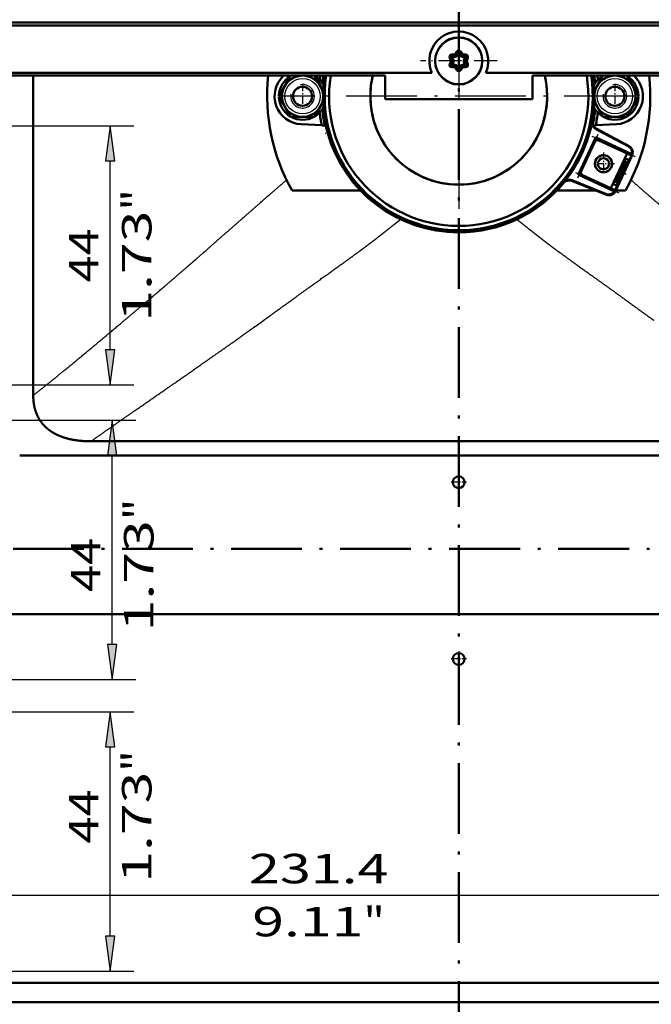
# Model space of a CAD drawing. Extents: x 0 to 841, y 0 to 594.
# Drawn here: x 684 to 738, y 247 to 330 of the extents above; entities that cross this region are included whole.
import ezdxf
from ezdxf.enums import TextEntityAlignment as Align

# ---------------------------------------------------------------- set-up
doc = ezdxf.new("R2010")
doc.units = 0
doc.linetypes.add('DASHDOT', pattern=[18.5, 12, -3, 0.5, -3])
doc.layers.get('0').update_dxf_attribs({"lineweight": 13})
doc.styles.get("Standard").update_dxf_attribs({"font": 'isocp.shx'})

# ---------------------------------------------------------------- blocks, each defined once
blk = doc.blocks.new('BLOCK108')
at = {"color": 7, "linetype": 'DASHDOT', "lineweight": 50}
blk.add_line((-149.602539, 162.974503), (157.813843, 162.974503), dxfattribs=at)
blk = doc.blocks.new('BLOCK109')
at = {"color": 7, "linetype": 'DASHDOT', "lineweight": 50}
blk.add_line((0.011783, 348.613373), (-0.00021, 71.960487), dxfattribs=at)
blk = doc.blocks.new('BLOCK110')
at = {"color": 7, "lineweight": 25}
blk.add_line((-109.751328, 104.208084), (109.751328, 104.208084), dxfattribs=at)
for s, p, p2 in [('231.4', (-35.617477, 106.208084), (-11.931597, 106.208084)), ('9.11', (-35.032223, 97.208084), (-16.183517, 97.208084)), ('"', (-16.183517, 97.208084), (-12.516851, 97.208084))]:
    blk.add_text(s, height=5, dxfattribs=at).set_placement(p, p2, align=Align.FIT)
blk = doc.blocks.new('BLOCK114')
at = {"color": 7, "lineweight": 25}
for p, q in [((-84.449997, 135.300003), (-55.140083, 135.300003)), ((-59.140083, 97.248672), (-59.140083, 129.351334)), ((-84.449997, 91.300003), (-55.140083, 91.300003))]:
    blk.add_line(p, q, dxfattribs=at)
for points in [[(-58.356926, 129.351334), (-59.140083, 135.300003), (-59.923241, 129.351334)], [(-59.923241, 97.248672), (-59.140083, 91.300003), (-58.356926, 97.248672)]]:
    blk.add_lwpolyline(points, close=True, dxfattribs=at)
for points in [[(-58.356926, 129.351334), (-59.140083, 135.300003), (-58.356926, 129.351334), (-59.923241, 129.351334)], [(-59.923241, 97.248672), (-59.140083, 91.300003), (-59.923241, 97.248672), (-58.356926, 97.248672)]]:
    blk.add_solid(points, dxfattribs=at)
for s, p, p2 in [('"', (-52.140083, 125.14843), (-52.140083, 128.815094)), ('1.73', (-52.140083, 106.299728), (-52.140083, 125.148438)), ('44', (-61.140083, 112.970245), (-61.140083, 122.144592))]:
    blk.add_text(s, height=5, rotation=90.000003, dxfattribs=at).set_placement(p, p2, align=Align.FIT)
blk = doc.blocks.new('BLOCK115')
at = {"color": 7, "lineweight": 25}
for p, q in [((-82.449997, 184.800003), (-54.801033, 184.800003)), ((-58.801033, 146.748672), (-58.801033, 178.851334)), ((-82.449997, 140.800003), (-54.801033, 140.800003))]:
    blk.add_line(p, q, dxfattribs=at)
for points in [[(-58.017876, 178.851334), (-58.801033, 184.800003), (-59.58419, 178.851334)], [(-59.58419, 146.748672), (-58.801033, 140.800003), (-58.017876, 146.748672)]]:
    blk.add_lwpolyline(points, close=True, dxfattribs=at)
for points in [[(-58.017876, 178.851334), (-58.801033, 184.800003), (-58.017876, 178.851334), (-59.58419, 178.851334)], [(-59.58419, 146.748672), (-58.801033, 140.800003), (-59.58419, 146.748672), (-58.017876, 146.748672)]]:
    blk.add_solid(points, dxfattribs=at)
for s, p, p2 in [('"', (-51.801033, 167.836548), (-51.801033, 171.503204)), ('1.73', (-51.801033, 148.987839), (-51.801033, 167.836533)), ('44', (-60.801033, 155.658356), (-60.801033, 164.832703))]:
    blk.add_text(s, height=5, rotation=90.000003, dxfattribs=at).set_placement(p, p2, align=Align.FIT)
blk = doc.blocks.new('BLOCK116')
at = {"color": 7, "lineweight": 25}
for p, q in [((-82.449997, 234.800003), (-55.140083, 234.800003)), ((-59.140083, 196.748672), (-59.140083, 228.851334)), ((-82.449997, 190.800003), (-55.140083, 190.800003))]:
    blk.add_line(p, q, dxfattribs=at)
for points in [[(-58.356926, 228.851334), (-59.140083, 234.800003), (-59.923241, 228.851334)], [(-59.923241, 196.748672), (-59.140083, 190.800003), (-58.356926, 196.748672)]]:
    blk.add_lwpolyline(points, close=True, dxfattribs=at)
for points in [[(-58.356926, 228.851334), (-59.140083, 234.800003), (-58.356926, 228.851334), (-59.923241, 228.851334)], [(-59.923241, 196.748672), (-59.140083, 190.800003), (-59.923241, 196.748672), (-58.356926, 196.748672)]]:
    blk.add_solid(points, dxfattribs=at)
for s, p, p2 in [('"', (-52.140083, 220.391022), (-52.140083, 224.057678)), ('1.73', (-52.140083, 201.542313), (-52.140083, 220.391006)), ('44', (-61.140083, 208.21283), (-61.140083, 217.387177))]:
    blk.add_text(s, height=5, rotation=90.000003, dxfattribs=at).set_placement(p, p2, align=Align.FIT)
blk = doc.blocks.new('BLOCK117')
at = {"color": 7, "linetype": 'DASHDOT', "lineweight": 25, "ltscale": 0.105365}
for p, q in [((-26.5, 241.907303), (-26.5, 237.692703)), ((-24.3927, 239.800003), (-28.6073, 239.800003))]:
    blk.add_line(p, q, dxfattribs=at)
at = {"color": 7, "lineweight": 25}
blk.add_arc((-26.5, 239.800003), 2, 169.999993, 100.000014, dxfattribs=at)
blk = doc.blocks.new('BLOCK118')
at = {"color": 7, "linetype": 'DASHDOT', "lineweight": 25, "ltscale": 0.105365}
for p, q in [((26.5, 241.907303), (26.5, 237.692703)), ((28.6073, 239.800003), (24.3927, 239.800003))]:
    blk.add_line(p, q, dxfattribs=at)
at = {"color": 7, "lineweight": 25}
blk.add_arc((26.5, 239.800003), 2, 169.999993, 100.000014, dxfattribs=at)
blk = doc.blocks.new('BLOCK172')
at = {"color": 7, "linetype": 'DASHDOT', "lineweight": 25, "ltscale": 0.325}
for p, q in [((0, 252.300003), (0, 239.300003)), ((6.5, 245.800003), (-6.5, 245.800003))]:
    blk.add_line(p, q, dxfattribs=at)
blk = doc.blocks.new('BLOCK176')
at = {"color": 7, "linetype": 'DASHDOT', "lineweight": 25, "ltscale": 0.065}
for p, q in [((0, 145.600006), (0, 143)), ((1.3, 144.300003), (-1.3, 144.300003))]:
    blk.add_line(p, q, dxfattribs=at)
blk = doc.blocks.new('BLOCK177')
at = {"color": 7, "linetype": 'DASHDOT', "lineweight": 25}
for p, q in [((0, 269.700012), (0, 209.899994)), ((29.9, 239.800003), (-29.9, 239.800003))]:
    blk.add_line(p, q, dxfattribs=at)
blk = doc.blocks.new('BLOCK178')
at = {"color": 7, "linetype": 'DASHDOT', "lineweight": 25, "ltscale": 0.09425}
for p, q in [((24.560942, 230.23204), (24.560942, 226.462051)), ((26.445942, 228.347046), (22.675941, 228.347046))]:
    blk.add_line(p, q, dxfattribs=at)
blk = doc.blocks.new('BLOCK203')
at = {"color": 7, "linetype": 'DASHDOT', "lineweight": 25, "ltscale": 0.065}
for p, q in [((0, 175.600006), (0, 173)), ((1.3, 174.300003), (-1.3, 174.300003))]:
    blk.add_line(p, q, dxfattribs=at)
blk = doc.blocks.new('BLOCK225')
at = {"color": 7, "lineweight": 50}
for p, q in [((-123.6, 252.3), (123.6, 252.3)), ((-123.5, 251.8), (123.5, 251.8)), ((-123.6, 243.3), (-12.5, 243.3)), ((-4.58, 243.8), (-123.5, 243.8)), ((-72.2, 189.03), (-72.2, 243.3)), ((123.5, 243.8), (4.58, 243.8)), ((12.5, 243.3), (123.6, 243.3)), ((12.5, 239.3), (-12.5, 239.3)), ((62.41, 181.24), (-62.41, 181.24)), ((-74.5, 178.8), (74.5, 178.8)), ((-74.5, 178.8), (74.5, 178.8)), ((-106.45, 151.92), (105.95, 151.92)), ((123.6, 89.3), (-123.6, 89.3)), ((-123.6, 89.3), (123.6, 89.3)), ((123.6, 86.05), (-123.6, 86.05)), ((-123.6, 86.05), (123.6, 86.05))]:
    blk.add_line(p, q, dxfattribs=at)
at = {"color": 7, "lineweight": 50, "ltscale": 0.013712}
for p, q in [((-0.62, 246.88), (-0.35, 247.35)), ((0.35, 247.35), (0.62, 246.88)), ((-1.24, 245.8), (-1.52, 246.27)), ((-1.52, 245.32), (-1.24, 245.8)), ((-1.07, 245.9), (-1.34, 246.38)), ((-1.34, 245.23), (-1.07, 245.7)), ((-1.17, 246.88), (-0.62, 246.88)), ((-1.17, 246.68), (-0.62, 246.68)), ((-1.17, 246.48), (-0.62, 246.48)), ((-0.89, 246), (-1.17, 246.48)), ((-0.45, 246.77), (-0.17, 247.25)), ((-0.27, 246.68), (0, 247.15)), ((0, 247.15), (0.27, 246.68)), ((0.17, 247.25), (0.45, 246.77)), ((0.62, 246.88), (1.17, 246.88)), ((0.62, 246.68), (1.17, 246.68)), ((0.62, 246.48), (1.17, 246.48)), ((1.17, 246.48), (0.89, 246)), ((1.34, 246.38), (1.07, 245.9)), ((1.07, 245.7), (1.34, 245.23)), ((1.52, 246.27), (1.24, 245.8)), ((1.24, 245.8), (1.52, 245.32)), ((-1.17, 245.12), (-0.89, 245.6)), ((-0.62, 245.12), (-1.17, 245.12)), ((-0.62, 244.93), (-1.17, 244.93)), ((-0.62, 244.73), (-1.17, 244.73)), ((-0.35, 244.25), (-0.62, 244.73)), ((-0.17, 244.35), (-0.45, 244.82)), ((0, 244.45), (-0.27, 244.93)), ((0.27, 244.93), (0, 244.45)), ((0.45, 244.82), (0.17, 244.35)), ((0.62, 244.73), (0.35, 244.25)), ((1.17, 245.12), (0.62, 245.12)), ((1.17, 244.93), (0.62, 244.93)), ((1.17, 244.73), (0.62, 244.73)), ((0.89, 245.6), (1.17, 245.12))]:
    blk.add_line(p, q, dxfattribs=at)
at = {"color": 7, "lineweight": 25, "ltscale": 0.005}
for p, q in [((-0.35, 247.35), (-0.17, 247.25)), ((0.35, 247.35), (0.17, 247.25)), ((-1.52, 246.27), (-1.34, 246.38)), ((-1.17, 246.48), (-1.34, 246.38)), ((-1.24, 245.8), (-1.07, 245.9)), ((-1.24, 245.8), (-1.07, 245.7)), ((-1.17, 246.88), (-1.17, 246.68)), ((-1.17, 246.48), (-1.17, 246.68)), ((-0.89, 246), (-1.07, 245.9)), ((-0.89, 245.6), (-1.07, 245.7)), ((-0.62, 246.88), (-0.45, 246.77)), ((-0.62, 246.88), (-0.62, 246.68)), ((-0.62, 246.48), (-0.62, 246.68)), ((-0.27, 246.68), (-0.45, 246.77)), ((0, 247.15), (-0.17, 247.25)), ((0, 247.15), (0.17, 247.25)), ((0.27, 246.68), (0.45, 246.77)), ((0.62, 246.88), (0.45, 246.77)), ((0.62, 246.88), (0.62, 246.68)), ((0.62, 246.48), (0.62, 246.68)), ((0.89, 246), (1.07, 245.9)), ((0.89, 245.6), (1.07, 245.7)), ((1.24, 245.8), (1.07, 245.9)), ((1.24, 245.8), (1.07, 245.7)), ((1.17, 246.88), (1.17, 246.68)), ((1.17, 246.48), (1.17, 246.68)), ((1.17, 246.48), (1.34, 246.38)), ((1.52, 246.27), (1.34, 246.38)), ((-1.52, 245.32), (-1.34, 245.23)), ((-1.17, 245.12), (-1.34, 245.23)), ((-1.17, 245.12), (-1.17, 244.93)), ((-1.17, 244.73), (-1.17, 244.93)), ((-0.62, 245.12), (-0.62, 244.93)), ((-0.62, 244.73), (-0.62, 244.93)), ((-0.62, 244.73), (-0.45, 244.82)), ((-0.27, 244.93), (-0.45, 244.82)), ((-0.35, 244.25), (-0.17, 244.35)), ((0, 244.45), (-0.17, 244.35)), ((0, 244.45), (0.17, 244.35)), ((0.35, 244.25), (0.17, 244.35)), ((0.27, 244.93), (0.45, 244.82)), ((0.62, 244.73), (0.45, 244.82)), ((0.62, 245.12), (0.62, 244.93)), ((0.62, 244.73), (0.62, 244.93)), ((1.17, 245.12), (1.34, 245.23)), ((1.17, 245.12), (1.17, 244.93)), ((1.17, 244.73), (1.17, 244.93)), ((1.52, 245.32), (1.34, 245.23))]:
    blk.add_line(p, q, dxfattribs=at)
at = {"color": 7, "lineweight": 50, "ltscale": 0.050518}
for p, q in [((-29.53, 241.55), (-28.52, 243.3)), ((-24.48, 243.3), (-23.47, 241.55)), ((23.47, 241.55), (24.48, 243.3)), ((28.52, 243.3), (29.53, 241.55)), ((-30.54, 239.8), (-29.53, 241.55)), ((29.53, 241.55), (30.54, 239.8)), ((-29.53, 238.05), (-30.54, 239.8)), ((30.54, 239.8), (29.53, 238.05)), ((-28.52, 236.3), (-29.53, 238.05)), ((-23.47, 238.05), (-24.48, 236.3)), ((24.48, 236.3), (23.47, 238.05)), ((29.53, 238.05), (28.52, 236.3)), ((-24.48, 236.3), (-26.5, 236.3)), ((28.52, 236.3), (26.5, 236.3))]:
    blk.add_line(p, q, dxfattribs=at)
at = {"color": 7, "lineweight": 50, "ltscale": 0.008306}
for p, q in [((-23.45, 242.39), (-23.12, 242.35)), ((23.12, 242.35), (23.45, 242.39)), ((-23.12, 237.25), (-23.45, 237.21)), ((23.45, 237.21), (23.12, 237.25))]:
    blk.add_line(p, q, dxfattribs=at)
at = {"color": 7, "lineweight": 50, "ltscale": 0.008318}
for p, q in [((-23.12, 242.35), (-23.45, 242.39)), ((23.45, 242.39), (23.12, 242.35)), ((-23.45, 237.21), (-23.12, 237.25)), ((23.12, 237.25), (23.45, 237.21))]:
    blk.add_line(p, q, dxfattribs=at)
at = {"color": 7, "lineweight": 50, "ltscale": 0.1}
for p, q in [((-12.5, 239.3), (-12.5, 243.3)), ((12.5, 243.3), (12.5, 239.3))]:
    blk.add_line(p, q, dxfattribs=at)
at = {"color": 7, "lineweight": 50, "ltscale": 0.024344}
for p, q in [((-23.47, 241.55), (-22.98, 240.71)), ((23.47, 238.05), (22.98, 238.89))]:
    blk.add_line(p, q, dxfattribs=at)
at = {"color": 7, "lineweight": 50, "ltscale": 0.003948}
for p, q in [((-23.2, 242.06), (-23.07, 242.15)), ((-23.07, 242.15), (-23.2, 242.06)), ((23.07, 242.15), (23.2, 242.06)), ((23.2, 242.06), (23.07, 242.15)), ((-23.2, 237.54), (-23.07, 237.45)), ((-23.07, 237.45), (-23.2, 237.54)), ((23.07, 237.45), (23.2, 237.54)), ((23.2, 237.54), (23.07, 237.45))]:
    blk.add_line(p, q, dxfattribs=at)
at = {"color": 7, "lineweight": 50, "ltscale": 0.024278}
blk.add_line((22.98, 240.71), (23.47, 241.55), dxfattribs=at)
at = {"color": 7, "lineweight": 50, "ltscale": 0.002717}
for p, q in [((-28.41, 236.3), (-28.52, 236.3)), ((24.59, 236.3), (24.48, 236.3))]:
    blk.add_line(p, q, dxfattribs=at)
at = {"color": 7, "lineweight": 50, "ltscale": 0.047801}
for p, q in [((-26.5, 236.3), (-28.41, 236.3)), ((26.5, 236.3), (24.59, 236.3))]:
    blk.add_line(p, q, dxfattribs=at)
at = {"color": 7, "lineweight": 50, "ltscale": 0.087752}
for p, q in [((-23.24, 234.88), (-26.75, 235.06)), ((-26.75, 235.06), (-23.24, 234.88)), ((26.75, 235.06), (23.24, 234.88)), ((23.24, 234.88), (26.75, 235.06))]:
    blk.add_line(p, q, dxfattribs=at)
at = {"color": 7, "lineweight": 50, "ltscale": 0.004919}
for p, q in [((-22.72, 234.83), (-22.57, 234.7)), ((-22.57, 234.7), (-22.72, 234.83))]:
    blk.add_line(p, q, dxfattribs=at)
at = {"color": 7, "lineweight": 50, "ltscale": 0.002881}
for p, q in [((22.45, 234.6), (22.43, 234.71)), ((22.43, 234.71), (22.45, 234.6)), ((23.38, 234.16), (23.43, 234.26)), ((23.43, 234.26), (23.38, 234.16)), ((28.9, 231.35), (28.85, 231.25)), ((28.85, 231.25), (28.9, 231.35)), ((29.42, 230.29), (29.54, 230.29)), ((29.54, 230.29), (29.42, 230.29)), ((18.32, 225.89), (18.42, 225.95)), ((18.42, 225.95), (18.32, 225.89)), ((19.3, 225.41), (19.35, 225.52)), ((19.35, 225.52), (19.3, 225.41)), ((25.05, 223.09), (25.09, 223.2)), ((25.09, 223.2), (25.05, 223.09))]:
    blk.add_line(p, q, dxfattribs=at)
at = {"color": 7, "lineweight": 50, "ltscale": 0.002631}
for p, q in [((22.8, 234.77), (22.81, 234.66)), ((22.81, 234.66), (22.8, 234.77)), ((18.59, 225.63), (18.51, 225.57)), ((18.51, 225.57), (18.59, 225.63))]:
    blk.add_line(p, q, dxfattribs=at)
at = {"color": 7, "lineweight": 50, "ltscale": 0.154889}
for p, q in [((28.85, 231.25), (23.38, 234.16)), ((23.38, 234.16), (28.85, 231.25)), ((23.43, 234.26), (28.9, 231.35)), ((28.9, 231.35), (23.43, 234.26)), ((25.05, 223.09), (19.3, 225.41)), ((19.3, 225.41), (25.05, 223.09)), ((19.35, 225.52), (25.09, 223.2)), ((25.09, 223.2), (19.35, 225.52))]:
    blk.add_line(p, q, dxfattribs=at)
at = {"color": 7, "lineweight": 50, "ltscale": 0.170003}
for p, q in [((20.31, 226.58), (23.19, 232.74)), ((23.19, 232.74), (20.31, 226.58))]:
    blk.add_line(p, q, dxfattribs=at)
at = {"color": 7, "lineweight": 50, "ltscale": 0.168775}
for p, q in [((20.35, 226.59), (23.2, 232.71)), ((23.2, 232.71), (20.35, 226.59)), ((23.29, 232.66), (20.44, 226.55)), ((20.44, 226.55), (23.29, 232.66))]:
    blk.add_line(p, q, dxfattribs=at)
at = {"color": 7, "lineweight": 50, "ltscale": 0.000869}
for p, q in [((23.2, 232.71), (23.19, 232.74)), ((23.19, 232.74), (23.2, 232.71)), ((23.33, 232.75), (23.32, 232.79)), ((23.32, 232.79), (23.33, 232.75)), ((20.31, 226.58), (20.35, 226.59)), ((20.35, 226.59), (20.31, 226.58))]:
    blk.add_line(p, q, dxfattribs=at)
at = {"color": 7, "lineweight": 50, "ltscale": 0.002498}
for p, q in [((23.2, 232.71), (23.29, 232.66)), ((23.29, 232.66), (23.2, 232.71)), ((23.33, 232.75), (23.29, 232.66)), ((23.29, 232.66), (23.33, 232.75)), ((20.35, 226.59), (20.44, 226.55)), ((20.44, 226.55), (20.35, 226.59)), ((20.4, 226.45), (20.44, 226.55)), ((20.44, 226.55), (20.4, 226.45))]:
    blk.add_line(p, q, dxfattribs=at)
at = {"color": 7, "lineweight": 50, "ltscale": 0.00087}
for p, q in [((23.28, 232.8), (23.29, 232.76)), ((23.29, 232.76), (23.28, 232.8))]:
    blk.add_line(p, q, dxfattribs=at)
at = {"color": 7, "lineweight": 50, "ltscale": 0.167203}
for p, q in [((29.35, 229.84), (23.29, 232.66)), ((23.29, 232.66), (29.35, 229.84))]:
    blk.add_line(p, q, dxfattribs=at)
at = {"color": 7, "lineweight": 50, "ltscale": 0.166898}
for p, q in [((23.32, 232.79), (29.37, 229.97)), ((29.37, 229.97), (23.32, 232.79)), ((26.41, 223.62), (20.36, 226.44)), ((20.36, 226.44), (26.41, 223.62))]:
    blk.add_line(p, q, dxfattribs=at)
at = {"color": 7, "lineweight": 50, "ltscale": 0.166973}
for p, q in [((23.33, 232.75), (29.39, 229.93)), ((29.39, 229.93), (23.33, 232.75)), ((26.45, 223.63), (20.4, 226.45)), ((20.4, 226.45), (26.45, 223.63))]:
    blk.add_line(p, q, dxfattribs=at)
at = {"color": 7, "lineweight": 50, "ltscale": 0.1525}
blk.add_line((23.76, 232.31), (29.29, 229.73), dxfattribs=at)
at = {"color": 7, "lineweight": 50, "ltscale": 0.1325}
for p, q in [((28.56, 230.07), (23.76, 232.31)), ((23.76, 232.31), (28.56, 230.07)), ((21.01, 226.42), (25.82, 224.18)), ((25.82, 224.18), (21.01, 226.42))]:
    blk.add_line(p, q, dxfattribs=at)
at = {"color": 7, "lineweight": 50, "ltscale": 0.1375}
for p, q in [((20.77, 227.08), (23.09, 232.06)), ((23.09, 232.06), (20.77, 227.08))]:
    blk.add_line(p, q, dxfattribs=at)
at = {"color": 7, "lineweight": 50, "ltscale": 0.109434}
for p, q in [((26.26, 225.14), (28.11, 229.11)), ((28.11, 229.11), (26.26, 225.14)), ((28.84, 228.77), (26.99, 224.8)), ((26.99, 224.8), (28.84, 228.77))]:
    blk.add_line(p, q, dxfattribs=at)
at = {"color": 7, "lineweight": 50, "ltscale": 0.168062}
for p, q in [((29.35, 229.82), (26.51, 223.73)), ((26.51, 223.73), (29.35, 229.82)), ((26.58, 223.69), (29.43, 229.79)), ((29.43, 229.79), (26.58, 223.69))]:
    blk.add_line(p, q, dxfattribs=at)
at = {"color": 7, "lineweight": 50, "ltscale": 0.1625}
blk.add_line((29.29, 229.73), (26.54, 223.84), dxfattribs=at)
at = {"color": 7, "lineweight": 50, "ltscale": 0.005283}
for p, q in [((28.11, 229.11), (28.2, 229.3)), ((28.2, 229.3), (28.11, 229.11)), ((28.93, 228.96), (28.84, 228.77)), ((28.84, 228.77), (28.93, 228.96)), ((26.17, 224.95), (26.26, 225.14)), ((26.26, 225.14), (26.17, 224.95)), ((26.99, 224.8), (26.9, 224.61)), ((26.9, 224.61), (26.99, 224.8))]:
    blk.add_line(p, q, dxfattribs=at)
at = {"color": 7, "lineweight": 50, "ltscale": 0.010206}
for p, q in [((28.11, 229.11), (28.25, 228.72)), ((28.25, 228.72), (28.11, 229.11)), ((28.46, 228.63), (28.84, 228.77)), ((28.84, 228.77), (28.46, 228.63)), ((26.65, 225.28), (26.26, 225.14)), ((26.26, 225.14), (26.65, 225.28)), ((26.99, 224.8), (26.85, 225.18)), ((26.85, 225.18), (26.99, 224.8))]:
    blk.add_line(p, q, dxfattribs=at)
at = {"color": 7, "lineweight": 50, "ltscale": 0.02125}
for p, q in [((28.2, 229.3), (28.56, 230.07)), ((28.56, 230.07), (28.2, 229.3)), ((29.29, 229.73), (28.93, 228.96)), ((28.93, 228.96), (29.29, 229.73)), ((25.82, 224.18), (26.17, 224.95)), ((26.17, 224.95), (25.82, 224.18)), ((26.9, 224.61), (26.54, 223.84)), ((26.54, 223.84), (26.9, 224.61))]:
    blk.add_line(p, q, dxfattribs=at)
at = {"color": 7, "lineweight": 50, "ltscale": 0.02}
for p, q in [((28.2, 229.3), (28.93, 228.96)), ((28.2, 229.3), (28.93, 228.96)), ((28.93, 228.96), (28.2, 229.3)), ((28.56, 230.07), (29.29, 229.73)), ((29.29, 229.73), (28.56, 230.07)), ((26.54, 223.84), (25.82, 224.18)), ((25.82, 224.18), (26.54, 223.84)), ((26.9, 224.61), (26.17, 224.95)), ((26.17, 224.95), (26.9, 224.61))]:
    blk.add_line(p, q, dxfattribs=at)
at = {"color": 7, "lineweight": 50, "ltscale": 0.000356}
for p, q in [((29.35, 229.84), (29.35, 229.82)), ((29.35, 229.82), (29.35, 229.84)), ((26.51, 223.73), (26.5, 223.72)), ((26.5, 223.72), (26.51, 223.73))]:
    blk.add_line(p, q, dxfattribs=at)
at = {"color": 7, "lineweight": 50, "ltscale": 0.002183}
for p, q in [((29.43, 229.79), (29.35, 229.82)), ((29.35, 229.82), (29.43, 229.79)), ((26.51, 223.73), (26.58, 223.69)), ((26.58, 223.69), (26.51, 223.73))]:
    blk.add_line(p, q, dxfattribs=at)
at = {"color": 7, "lineweight": 50, "ltscale": 0.000923}
for p, q in [((29.37, 229.97), (29.39, 229.93)), ((29.39, 229.93), (29.37, 229.97)), ((26.45, 223.63), (26.41, 223.62)), ((26.41, 223.62), (26.45, 223.63))]:
    blk.add_line(p, q, dxfattribs=at)
at = {"color": 7, "lineweight": 50, "ltscale": 0.095}
for p, q in [((28.25, 228.72), (26.65, 225.28)), ((26.65, 225.28), (28.25, 228.72)), ((26.85, 225.18), (28.46, 228.63)), ((28.46, 228.63), (26.85, 225.18))]:
    blk.add_line(p, q, dxfattribs=at)
at = {"color": 7, "lineweight": 50, "ltscale": 0.031159}
blk.add_line((28.18, 227.35), (27.65, 226.22), dxfattribs=at)
blk.add_line((28.18, 227.35), (27.65, 226.22), dxfattribs=at)
at = {"color": 7, "lineweight": 50, "ltscale": 0.005566}
for p, q in [((28.46, 228.63), (28.25, 228.72)), ((28.25, 228.72), (28.46, 228.63)), ((26.65, 225.28), (26.85, 225.18)), ((26.85, 225.18), (26.65, 225.28))]:
    blk.add_line(p, q, dxfattribs=at)
at = {"color": 7, "lineweight": 50, "ltscale": 0.000868}
for p, q in [((20.4, 226.45), (20.36, 226.44)), ((20.36, 226.44), (20.4, 226.45))]:
    blk.add_line(p, q, dxfattribs=at)
at = {"color": 7, "lineweight": 50, "ltscale": 0.167202}
for p, q in [((20.44, 226.55), (26.5, 223.72)), ((26.5, 223.72), (20.44, 226.55))]:
    blk.add_line(p, q, dxfattribs=at)
at = {"color": 7, "lineweight": 50, "ltscale": 0.290676}
blk.add_line((-16.66, 223.8), (-28.29, 223.8), dxfattribs=at)
at = {"color": 7, "lineweight": 50, "ltscale": 0.165664}
blk.add_line((23.29, 223.8), (16.66, 223.8), dxfattribs=at)
at = {"color": 7, "lineweight": 50, "ltscale": 0.041381}
blk.add_line((28.29, 223.8), (26.63, 223.8), dxfattribs=at)
at = {"color": 7, "lineweight": 50, "ltscale": 0.0025}
for p, q in [((0, 216.8), (0, 216.7)), ((0, 216.7), (0, 216.8))]:
    blk.add_line(p, q, dxfattribs=at)
at = {"color": 7, "lineweight": 25, "ltscale": 0.038328}
blk.add_line((-44.49, 212.23), (-43.34, 213.24), dxfattribs=at)
at = {"color": 7, "lineweight": 25, "ltscale": 0.039309}
blk.add_line((-34.37, 200.86), (-33.09, 201.78), dxfattribs=at)
at = {"color": 7, "lineweight": 50}
for centre, radius in [((0, 245.8), 4), ((26.5, 239.8), 3.5), ((-26.5, 239.8), 1.62), ((26.5, 239.8), 1.62), ((0, 174.3), 1), ((0, 144.3), 1)]:
    blk.add_circle(centre, radius, dxfattribs=at)
at = {"color": 7, "lineweight": 25}
for centre, radius in [((0, 245.8), 3.9), ((-26.5, 239.8), 3), ((26.5, 239.8), 3)]:
    blk.add_circle(centre, radius, dxfattribs=at)
at = {"color": 7, "lineweight": 50}
for centre, radius, start, end in [((0, 245.8), 5, 336.4218, 203.5782), ((0, 247.15), 0.4, 30, 150), ((0, 247.15), 0.2, 30, 150), ((-1.17, 246.48), 0.4, 90, 210), ((-1.17, 246.48), 0.2, 90, 210), ((-1.24, 245.8), 0.2, 330, 30), ((-1.24, 245.8), 0.4, 329.9997, 30), ((-0.62, 246.88), 0.2, 270, 330), ((-0.62, 246.88), 0.4, 269.9997, 330), ((0.62, 246.88), 0.4, 209.9997, 270), ((0.62, 246.88), 0.2, 210, 270), ((1.24, 245.8), 0.4, 149.9997, 210), ((1.24, 245.8), 0.2, 150, 210), ((1.17, 246.48), 0.4, 330, 90), ((1.17, 246.48), 0.2, 330, 90), ((-1.17, 245.12), 0.4, 150, 270), ((-1.17, 245.12), 0.2, 150, 270), ((-0.62, 244.73), 0.4, 29.9997, 90), ((-0.62, 244.73), 0.2, 30, 90), ((0, 244.45), 0.4, 210, 330), ((0, 244.45), 0.2, 210, 330), ((0.62, 244.73), 0.4, 89.9997, 150), ((0.62, 244.73), 0.2, 90, 150), ((1.17, 245.12), 0.4, 270, 30), ((1.17, 245.12), 0.2, 270, 30), ((0, 239.8), 32.5, 173.818, 209.4924), ((-26.5, 239.8), 4.75, 132.507, 267), ((-26.5, 239.8), 4.75, 132.5044, 267), ((-26.5, 239.8), 4, 121.0448, 178.9552), ((-26.5, 239.8), 3.5, 0.1123, 359.8651), ((-26.5, 239.8), 4, 26.7873, 58.9552), ((0, 239.8), 23.76, 171.5288, 173.3436), ((0, 239.8), 23.76, 171.5292, 173.3437), ((0, 239.8), 23.26, 171.3459, 173.7027), ((0, 239.8), 23.26, 171.3458, 173.7027), ((-24.92, 238.98), 3.82, 57.5814, 61.8428), ((-24.92, 238.99), 3.81, 57.5792, 61.8454), ((-22.82, 242.32), 0.3, 173.7726, 214.4676), ((-22.82, 242.32), 0.302, 173.8901, 214.3501), ((0, 239.8), 23, 171.2473, 180), ((0, 239.8), 23, 171.2473, 178.0999), ((0, 239.8), 22.75, 171.1505, 270), ((0, 239.8), 22.75, 171.1505, 270), ((0, 239.8), 22, 170.8462, 270), ((0, 239.8), 22, 170.8461, 270), ((0, 239.8), 15, 166.5069, 179.9999), ((0, 239.8), 15, 166.5071, 270), ((0, 239.8), 22, 270, 9.1539), ((0, 239.8), 15, 270, 13.4929), ((0, 239.8), 22.75, 270, 8.8496), ((0, 239.8), 22.75, 270, 8.8496), ((0, 239.8), 22, 270, 9.1538), ((0, 239.8), 22.75, 270, 8.8496), ((0, 239.8), 15, 359.9999, 13.493), ((0, 239.8), 23, 5.9375, 8.7527), ((0, 239.8), 23, 5.9375, 8.7526), ((0, 239.8), 23, 0, 8.7526), ((0, 239.8), 23, 0, 8.7526), ((0, 239.8), 23, 358.0999, 8.7526), ((24.92, 238.98), 3.82, 118.1572, 122.4187), ((24.92, 238.99), 3.81, 118.1546, 122.4211), ((26.5, 239.8), 4, 121.0448, 153.2135), ((0, 239.8), 23.26, 6.2973, 8.6542), ((0, 239.8), 23.26, 6.2973, 8.6541), ((22.82, 242.32), 0.3, 325.5324, 6.2274), ((22.82, 242.32), 0.302, 325.6499, 6.1099), ((0, 239.8), 23.76, 6.6564, 8.4711), ((0, 239.8), 23.76, 6.6563, 8.4709), ((26.5, 239.8), 4.75, 273, 47.493), ((26.5, 239.8), 4.75, 273, 47.4942), ((0, 239.8), 32.5, 330.5076, 6.182), ((26.5, 239.8), 4, 1.0448, 58.9552), ((-24.66, 238.93), 3.59, 60.5285, 63.7585), ((-26.5, 239.8), 4.16, 30.1725, 34.388), ((-24.65, 238.93), 3.59, 60.5274, 63.7616), ((-26.5, 239.8), 4.16, 30.1725, 34.388), ((24.66, 238.93), 3.59, 116.2415, 119.4714), ((24.65, 238.93), 3.59, 116.2384, 119.4726), ((26.5, 239.8), 4.16, 145.612, 149.8281), ((26.5, 239.8), 4.16, 145.612, 149.8281), ((-26.5, 239.8), 4, 181.0448, 238.9552), ((0, 239.8), 23, 178.0999, 358.0999), ((0, 239.8), 23, 180, 0), ((0, 239.8), 23, 180, 360), ((0, 239.8), 15, 180, 360), ((26.5, 239.8), 4, 301.0448, 358.9552), ((-26.5, 239.8), 4, 301.0448, 333.2126), ((-22.82, 237.28), 0.3, 145.5324, 186.2274), ((-22.82, 237.28), 0.302, 145.6499, 186.1099), ((-24.92, 240.62), 3.82, 298.1572, 302.4185), ((-24.92, 240.61), 3.81, 298.1546, 302.4209), ((-26.5, 239.8), 4.16, 325.612, 329.8274), ((-26.5, 239.8), 4.16, 325.612, 329.8275), ((-24.66, 240.67), 3.59, 296.2415, 299.4714), ((-24.65, 240.67), 3.59, 296.2384, 299.4727), ((0, 239.8), 23, 350.0986, 354.0625), ((0, 239.8), 23, 350.0986, 354.0625), ((24.92, 240.62), 3.82, 237.5812, 241.8428), ((24.92, 240.61), 3.81, 237.5791, 241.8454), ((24.66, 240.67), 3.59, 240.5285, 243.7585), ((24.65, 240.67), 3.59, 240.5273, 243.7616), ((26.5, 239.8), 4.16, 210.1719, 214.388), ((26.5, 239.8), 4.16, 210.172, 214.388), ((26.5, 239.8), 4, 206.7866, 238.9552), ((22.82, 237.28), 0.3, 353.7726, 34.4676), ((22.82, 237.28), 0.302, 353.8901, 34.3501), ((-26.5, 239.8), 4, 241.045, 298.9552), ((0, 239.8), 23.76, 186.6567, 191.9624), ((0, 239.8), 23.76, 186.6563, 191.9628), ((0, 239.8), 23.26, 186.2973, 192.335), ((0, 239.8), 23.26, 186.2973, 192.335), ((24.14, 235.59), 1.5, 170.0986, 180), ((24.14, 235.59), 1.5, 170.0988, 241.9999), ((0, 239.8), 23.26, 348.0744, 353.7027), ((0, 239.8), 23.26, 348.0744, 353.7027), ((0, 239.8), 23.76, 348.0376, 353.3433), ((0, 239.8), 23.76, 348.0372, 353.3437), ((26.5, 239.8), 4, 241.045, 298.9552), ((0, 239.8), 23, 322.7873, 347.2127), ((0, 239.8), 23, 322.7872, 347.2128), ((0, 239.8), 23.05, 323.0509, 346.9491), ((0, 239.8), 23.05, 323.0508, 346.9492), ((22.62, 234.67), 0.2, 31.4087, 167.2113), ((22.62, 234.67), 0.2, 31.2458, 167.3651), ((22.64, 234.55), 0.2, 34.8445, 166.9232), ((22.64, 234.55), 0.2, 34.6919, 167.0719), ((24.14, 235.59), 1.57, 186.7034, 211.3979), ((24.14, 235.59), 1.57, 186.7018, 211.3979), ((24.14, 235.59), 1.5, 180, 242), ((24.14, 235.59), 1.62, 214.8144, 242), ((24.14, 235.59), 1.62, 214.8144, 242), ((23.76, 224.33), 10.56, 92.789, 95.034), ((23.77, 224.16), 10.73, 92.8066, 95.0206), ((0, 239.8), 23.1, 195.8662, 270), ((0, 239.8), 23.1, 195.8662, 270), ((23.55, 231.85), 0.5, 65, 155), ((23.55, 231.85), 0.5, 64.9996, 155.0007), ((23.55, 231.85), 0.5, 65, 155), ((23.28, 232.7), 0.1, 90.0467, 154.9907), ((23.28, 232.7), 0.0999, 90.0044, 155.0153), ((23.29, 232.66), 0.1, 90.0403, 154.9151), ((23.28, 232.7), 0.1, 64.9964, 89.9968), ((23.28, 232.7), 0.1, 65.0335, 89.9597), ((23.29, 232.66), 0.1, 65.0733, 90.0481), ((28.34, 230.29), 1.08, 0, 62), ((28.34, 230.29), 1.08, 0.0002, 61.9997), ((28.34, 230.29), 1.2, 0, 62), ((28.34, 230.29), 1.2, 360, 62), ((24.56, 228.35), 1.45, 0, 180), ((24.56, 228.35), 1.45, 335, 155), ((24.56, 228.35), 0.95, 335, 155), ((24.56, 228.35), 0.95, 335, 155), ((28.88, 230.06), 0.524, 334.329, 345.3145), ((28.88, 230.06), 0.521, 334.2844, 345.3452), ((28.34, 230.29), 1.09, 342.361, 359.9882), ((28.34, 230.29), 1.08, 342.3491, 360), ((28.34, 230.29), 1.2, 335, 360), ((28.34, 230.29), 1.2, 335, 360), ((24.56, 228.35), 1.45, 155, 335), ((24.56, 228.35), 1.45, 180, 360), ((24.56, 228.35), 0.95, 155, 335), ((24.56, 228.35), 0.95, 155, 335), ((18.48, 225.77), 0.2, 142.7979, 278.6006), ((18.48, 225.77), 0.2, 142.635, 278.7544), ((18.58, 225.83), 0.2, 143.0809, 275.1596), ((18.58, 225.83), 0.2, 142.9283, 275.3084), ((18.74, 224.02), 1.62, 68, 95.1856), ((18.74, 224.02), 1.62, 68, 95.1856), ((20.41, 226.53), 0.0999, 155.0094, 244.9954), ((20.41, 226.53), 0.1, 154.9965, 179.9967), ((20.41, 226.53), 0.0999, 180.0044, 245.0153), ((20.44, 226.55), 0.1, 155.0733, 180.0481), ((20.44, 226.55), 0.1, 180.0744, 244.9152), ((21.22, 226.87), 0.5, 154.9996, 245.0007), ((21.22, 226.87), 0.5, 155, 245), ((0, 239.8), 23.1, 270, 321.201), ((0, 239.8), 23.1, 270, 321.1984), ((18.74, 224.02), 1.5, 68, 139.9014), ((18.74, 224.02), 1.5, 68.0001, 139.9012), ((18.74, 224.02), 1.57, 98.6021, 123.2965), ((18.74, 224.02), 1.57, 98.602, 123.318), ((25.5, 224.2), 1.2, 248, 335), ((25.5, 224.2), 1.2, 248, 335), ((25.5, 224.2), 1.08, 248, 327.6508), ((25.5, 224.2), 1.08, 248, 327.6509), ((26.02, 223.94), 0.525, 324.6887, 335.6684), ((26.02, 223.93), 0.52, 324.6523, 335.7188)]:
    blk.add_arc(centre, radius, start, end, dxfattribs=at)
for centre, major_axis, start_param, end_param in [((23.29, 232.66), (-0.094, -0.0342), 4.363714, 5.497178), ((23.29, 232.66), (-0.094, -0.0342), 3.9276, 4.363714), ((20.44, 226.55), (0.0342, -0.094), 3.9276, 4.363714), ((20.44, 226.55), (0.0342, -0.094), 4.363714, 5.497178)]:
    blk.add_ellipse(centre, major_axis=major_axis, ratio=0.998783, start_param=start_param, end_param=end_param, dxfattribs=at)
for points, knots in [([(-22.72, 234.83), (-22.73, 234.83), (-22.74, 234.84), (-22.76, 234.84), (-22.82, 234.85), (-22.92, 234.85), (-22.97, 234.86), (-23.06, 234.86), (-23.15, 234.87), (-23.18, 234.87), (-23.21, 234.87), (-23.24, 234.88)], [0, 0, 0, 0, 0, 0, 0.444793, 0.444793, 0.444793, 0.888208, 0.888208, 0.888208, 1.110031, 1.110031, 1.110031, 1.110031, 1.110031, 1.110031]), ([(-23.24, 234.88), (-23.14, 234.87), (-23.03, 234.86), (-22.94, 234.86), (-22.81, 234.85), (-22.75, 234.84), (-22.73, 234.83), (-22.72, 234.83), (-22.72, 234.83)], [0, 0, 0, 0, 0, 0, 0.937441, 0.937441, 0.937441, 1.267575, 1.267575, 1.267575, 1.267575, 1.267575, 1.267575]), ([(-22.57, 234.7), (-22.57, 234.7), (-22.56, 234.68), (-22.54, 234.64), (-22.5, 234.5), (-22.44, 234.29), (-22.4, 234.13), (-22.34, 233.91), (-22.27, 233.67), (-22.26, 233.62), (-22.24, 233.55), (-22.22, 233.48)], [0, 0, 0, 0, 0, 0, 0.903907, 0.903907, 0.903907, 2.421755, 2.421755, 2.421755, 3.029871, 3.029871, 3.029871, 3.029871, 3.029871, 3.029871]), ([(-22.22, 233.48), (-22.27, 233.66), (-22.32, 233.84), (-22.37, 234.02), (-22.45, 234.3), (-22.51, 234.52), (-22.53, 234.6), (-22.55, 234.67), (-22.57, 234.7), (-22.57, 234.7), (-22.57, 234.7), (-22.57, 234.7)], [0, 0, 0, 0, 0, 0, 1.610875, 1.610875, 1.610875, 2.770413, 2.770413, 2.770413, 3.011102, 3.011102, 3.011102, 3.011102, 3.011102, 3.011102]), ([(-62.41, 181.24), (-63.07, 181.24), (-63.73, 181.26), (-64.4, 181.32), (-65.69, 181.5), (-67.01, 181.86), (-67.64, 182.08), (-68.59, 182.51), (-69.51, 183.14), (-69.81, 183.37), (-70.37, 183.88), (-70.86, 184.48), (-71.07, 184.8), (-71.43, 185.41), (-71.7, 186.04), (-71.8, 186.33), (-72.02, 187.07), (-72.14, 187.79), (-72.18, 188.21), (-72.2, 188.63), (-72.2, 189.03)], [0, 0, 0, 0, 0, 0, 7.212617, 7.212617, 7.212617, 13.616504, 13.616504, 13.616504, 16.757192, 16.757192, 16.757192, 19.718566, 19.718566, 19.718566, 22.316783, 22.316783, 22.316783, 26.249778, 26.249778, 26.249778, 26.249778, 26.249778, 26.249778])]:
    blk.add_open_spline(points, degree=5, knots=knots, dxfattribs=at)
at = {"color": 7, "lineweight": 25}
for points, knots in [([(-43.34, 213.24), (-43.26, 213.3), (-43.19, 213.37), (-43.12, 213.43), (-41.33, 214.99), (-39.57, 216.54), (-37.95, 217.97), (-35.14, 220.45), (-32.43, 222.82), (-31.33, 223.77), (-30.27, 224.69), (-29.23, 225.59)], [0, 0, 0, 0, 0, 0, 1.616757, 1.616757, 1.616757, 39.068956, 39.068956, 39.068956, 64.638494, 64.638494, 64.638494, 64.638494, 64.638494, 64.638494]), ([(29.23, 225.59), (30.27, 224.69), (31.32, 223.78), (32.42, 222.83), (35.14, 220.45), (37.97, 217.95), (39.6, 216.51), (41.34, 214.99), (43.09, 213.45), (43.11, 213.44), (43.17, 213.38), (43.24, 213.32), (43.28, 213.29), (43.31, 213.26), (43.34, 213.24)], [0, 0, 0, 0, 0, 0, 25.475406, 25.475406, 25.475406, 63.356177, 63.356177, 63.356177, 63.939319, 63.939319, 63.939319, 64.490305, 64.490305, 64.490305, 64.490305, 64.490305, 64.490305]), ([(-33.09, 201.78), (-33.03, 201.83), (-32.96, 201.87), (-32.9, 201.92), (-32.38, 202.29), (-31.87, 202.66), (-31.42, 202.99), (-29.44, 204.43), (-27.47, 205.85), (-25.99, 206.93), (-23.5, 208.72), (-21.1, 210.42), (-20.15, 211.1), (-19, 211.93), (-17.86, 212.75), (-17.64, 212.92), (-17.18, 213.26), (-16.72, 213.59), (-16.54, 213.73), (-16.09, 214.06), (-15.64, 214.4), (-15.43, 214.56), (-14.99, 214.89), (-14.56, 215.22), (-14.37, 215.36), (-13.94, 215.7), (-13.51, 216.04), (-13.29, 216.2), (-12.88, 216.53), (-12.47, 216.85), (-12.24, 217.03), (-11.64, 217.51), (-11.04, 217.98), (-10.65, 218.29), (-10.25, 218.6), (-9.86, 218.91)], [0, 0, 0, 0, 0, 0, 1.279124, 1.279124, 1.279124, 10.232986, 10.232986, 10.232986, 40.96823, 40.96823, 40.96823, 61.261308, 61.261308, 61.261308, 66.324059, 66.324059, 66.324059, 71.621812, 71.621812, 71.621812, 76.675254, 76.675254, 76.675254, 81.923278, 81.923278, 81.923278, 86.969995, 86.969995, 86.969995, 91.867488, 91.867488, 91.867488, 101.836156, 101.836156, 101.836156, 101.836156, 101.836156, 101.836156]), ([(9.86, 218.91), (10.26, 218.6), (10.65, 218.29), (11.05, 217.97), (11.65, 217.5), (12.25, 217.02), (12.48, 216.85), (12.88, 216.52), (13.3, 216.2), (13.51, 216.03), (13.94, 215.7), (14.38, 215.36), (14.55, 215.23), (14.99, 214.89), (15.42, 214.56), (15.64, 214.4), (16.08, 214.07), (16.53, 213.73), (16.71, 213.6), (17.17, 213.26), (17.63, 212.93), (17.85, 212.76), (18.98, 211.94), (20.13, 211.11), (21.07, 210.45), (23.89, 208.44), (26.83, 206.32), (28.73, 204.94), (30.73, 203.48), (32.75, 202.02), (32.78, 202.01), (32.84, 201.96), (32.91, 201.91), (32.98, 201.86), (33.04, 201.82), (33.09, 201.78)], [0, 0, 0, 0, 0, 0, 10.02703, 10.02703, 10.02703, 14.924329, 14.924329, 14.924329, 19.947057, 19.947057, 19.947057, 25.205574, 25.205574, 25.205574, 30.241446, 30.241446, 30.241446, 35.506199, 35.506199, 35.506199, 40.548723, 40.548723, 40.548723, 60.777089, 60.777089, 60.777089, 100.559275, 100.559275, 100.559275, 100.998244, 100.998244, 100.998244, 101.853353, 101.853353, 101.853353, 101.853353, 101.853353, 101.853353]), ([(-72.2, 189.03), (-70.44, 190.4), (-68.71, 191.8), (-66.98, 193.22), (-64.65, 195.15), (-62.32, 197.08), (-61.87, 197.46), (-59.56, 199.39), (-57.27, 201.31), (-55.57, 202.74), (-52.84, 205.05), (-50.18, 207.32), (-49.12, 208.23), (-47.69, 209.46), (-46.28, 210.68), (-45.9, 211.01), (-45.49, 211.36), (-45.08, 211.72), (-45.05, 211.75), (-44.98, 211.8), (-44.92, 211.86), (-44.89, 211.89), (-44.79, 211.97), (-44.69, 212.06), (-44.62, 212.12), (-44.56, 212.18), (-44.49, 212.23)], [0, 0, 0, 0, 0, 0, 33.296582, 33.296582, 33.296582, 45.020093, 45.020093, 45.020093, 78.155715, 78.155715, 78.155715, 100.160411, 100.160411, 100.160411, 108.369466, 108.369466, 108.369466, 109.053579, 109.053579, 109.053579, 109.737692, 109.737692, 109.737692, 111.09741, 111.09741, 111.09741, 111.09741, 111.09741, 111.09741]), ([(-62.41, 181.24), (-61.24, 182.06), (-60.07, 182.88), (-58.9, 183.7), (-57.14, 184.93), (-55.39, 186.15), (-54.86, 186.52), (-52.53, 188.13), (-50.2, 189.74), (-48.48, 190.93), (-45.65, 192.9), (-42.88, 194.84), (-41.81, 195.59), (-39.75, 197.03), (-37.72, 198.47), (-36.75, 199.16), (-35.77, 199.86), (-34.8, 200.55), (-34.78, 200.57), (-34.68, 200.64), (-34.57, 200.72), (-34.5, 200.77), (-34.43, 200.82), (-34.37, 200.86)], [0, 0, 0, 0, 0, 0, 20.680379, 20.680379, 20.680379, 31.259202, 31.259202, 31.259202, 62.169036, 62.169036, 62.169036, 82.808529, 82.808529, 82.808529, 101.207823, 101.207823, 101.207823, 101.875397, 101.875397, 101.875397, 103.140117, 103.140117, 103.140117, 103.140117, 103.140117, 103.140117])]:
    blk.add_open_spline(points, degree=5, knots=knots, dxfattribs=at)

msp = doc.modelspace()

# ---------------------------------------------------------------- linework, layer by layer
at = {"color": 7, "linetype": 'DASHDOT', "lineweight": 25, "ltscale": 0.006236}
msp.add_line((710.417786, 320.735084), (710.168686, 320.748138), dxfattribs=at)
at = {"color": 7, "linetype": 'DASHDOT', "lineweight": 25, "ltscale": 0.102413}
msp.add_line((733.304751, 320.652481), (731.573483, 316.939766), dxfattribs=at)
at = {"color": 7, "linetype": 'DASHDOT', "lineweight": 25, "ltscale": 0.101362}
msp.add_line((736.503434, 318.763122), (732.828827, 320.476623), dxfattribs=at)
at = {"color": 7, "linetype": 'DASHDOT', "lineweight": 25, "ltscale": 0.101443}
msp.add_line((731.402036, 317.417495), (735.079587, 315.702629), dxfattribs=at)
at = {"color": 7, "linetype": 'DASHDOT', "lineweight": 25, "ltscale": 0.014322}
msp.add_line((735.723739, 317.26448), (735.204549, 317.506584), dxfattribs=at)

# ---------------------------------------------------------------- block references
at = {"lineweight": 0, "xscale": 0.5, "yscale": 0.5, "zscale": 0.5}
for name in ['BLOCK109', 'BLOCK225', 'BLOCK177', 'BLOCK172', 'BLOCK117', 'BLOCK118', 'BLOCK116', 'BLOCK178', 'BLOCK110', 'BLOCK108', 'BLOCK115', 'BLOCK203', 'BLOCK176', 'BLOCK114']:
    msp.add_blockref(name, (721.507004, 203.99385), dxfattribs=at)

doc.saveas('drawing.dxf')
